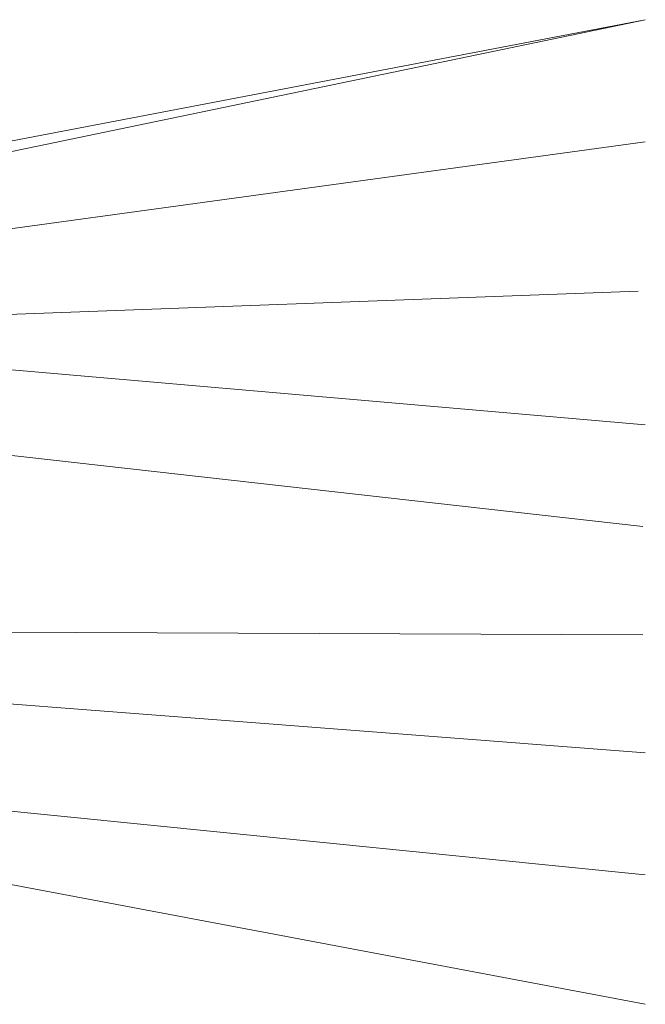
# Model space of a CAD drawing. Units: millimetres. Extents: x -6430 to -4945, y -589 to 461.
# Drawn here: x -5494 to -5289, y -147 to 175 of the extents above; entities that cross this region are included whole.
import ezdxf

# ---------------------------------------------------------------- set-up
doc = ezdxf.new("R2010")
doc.units = ezdxf.units.MM
doc.layers.add('Beschriftung', color=7, linetype='Continuous', lineweight=20)

msp = doc.modelspace()

# ---------------------------------------------------------------- linework, layer by layer
at = {"layer": 'Beschriftung', "color": 1}
for points in [[(-5289.06, 175.44), (-5734.3, 90.24)], [(-5289.06, 175.44), (-5698.5, 90.24)], [(-5289.86, -25.97), (-5793.33, -23.86)]]:
    msp.add_lwpolyline(points, dxfattribs=at)
at = {"layer": 'Beschriftung', "color": 3}
msp.add_lwpolyline([(-5289.06, 135.44), (-5650.62, 85.85)], dxfattribs=at)
at = {"layer": 'Beschriftung', "color": 5}
msp.add_lwpolyline([(-5291.41, 86.56), (-5521.3, 78.01)], dxfattribs=at)
at = {"layer": 'Beschriftung', "color": 6}
msp.add_lwpolyline([(-5289.06, 42.77), (-5529.23, 63.68)], dxfattribs=at)
at = {"layer": 'Beschriftung', "color": 2}
for points in [[(-5289.86, 9.56), (-5627.26, 47.5)], [(-5289.06, -64.56), (-5682.9, -34.26)]]:
    msp.add_lwpolyline(points, dxfattribs=at)
at = {"layer": 'Beschriftung', "color": 252}
for points in [[(-5289.06, -104.56), (-5590.16, -74.26)], [(-5289.06, -146.93), (-5554.57, -96.82)]]:
    msp.add_lwpolyline(points, dxfattribs=at)

doc.saveas('drawing.dxf')
